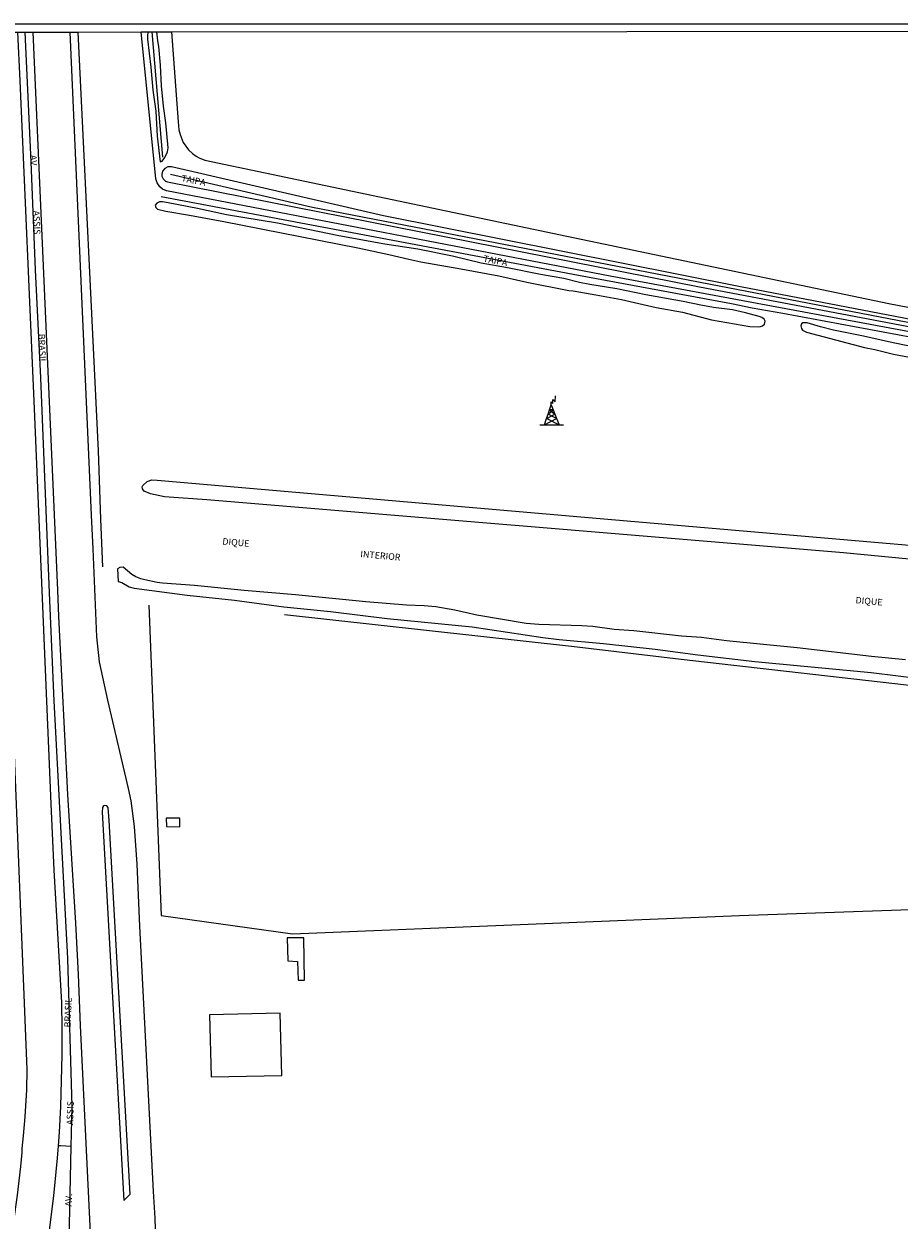
# Model space of a CAD drawing. Units: millimetres. Extents: x 187935 to 190353, y 1679832 to 1682607.
# Drawn here: x 188931 to 189266, y 1682149 to 1682607 of the extents above; entities that cross this region are included whole.
import ezdxf
from ezdxf.enums import TextEntityAlignment as Align

# ---------------------------------------------------------------- set-up
doc = ezdxf.new("R2010")
doc.units = ezdxf.units.MM
doc.header["$MEASUREMENT"] = 0
for name, color, linetype in [('IMAGEM', 7, 'Continuous'), ('V-CANAL', 4, 'Continuous'), ('V-CANTEIRO', 190, 'Continuous'), ('V-EDIFICACAO', 31, 'Continuous'), ('V-EIXO_DE_LOGRADOURO', 3, 'Continuous'), ('V-LOTE', 1, 'Continuous'), ('V-NOME_DOS_LOGRADOUROS', 7, 'Continuous'), ('V-QUADRA', 50, 'Continuous'), ('V-REFERENCIA', 74, 'Continuous'), ('V-TORRE_ALTA_TENSAO', 7, 'Continuous'), ('X-LIMITE_5000', 3, 'Continuous')]:
    doc.layers.add(name, color=color, linetype=linetype)
picture_1 = doc.add_image_def('image1.jpg', size_in_pixel=(4028, 4624))

# ---------------------------------------------------------------- blocks, each defined once
blk = doc.blocks.new('304')
at = {"color": 0, "linetype": 'ByBlock', "lineweight": -2}
for p, q in [((1.36, 4.33), (1.3, 5.43)), ((1.3, 5.43), (2.01, 4.81)), ((2.01, 4.81), (2.02, 6.4)), ((2.02, 6.4), (2.86, 5.43)), ((2.86, 5.43), (2.99, 7.82)), ((-0.41, -0.85), (0.13, 0.75)), ((-0.37, -0.87), (2.76, 0.72)), ((0.13, 0.75), (0.69, 2.4)), ((0.13, 0.75), (2.11, 2.39)), ((3.38, -0.88), (0.13, 0.75)), ((0.69, 2.4), (1.36, 4.33)), ((2.11, 2.39), (0.69, 2.4)), ((0.69, 2.4), (2.75, 0.75)), ((1.36, 4.33), (2.11, 2.39)), ((2.11, 2.39), (2.75, 0.75)), ((2.75, 0.75), (2.76, 0.72)), ((2.76, 0.72), (3.38, -0.88)), ((-2.99, -3.38), (-1.28, -3.38)), ((-1.28, -3.38), (-0.41, -0.85)), ((-1.28, -3.38), (3.38, -0.88)), ((-1.28, -3.38), (4.35, -3.38)), ((-0.41, -0.85), (-0.37, -0.87)), ((-0.37, -0.87), (4.35, -3.38)), ((3.38, -0.88), (4.35, -3.38)), ((4.35, -3.38), (6, -3.38))]:
    blk.add_line(p, q, dxfattribs=at)

msp = doc.modelspace()

# ---------------------------------------------------------------- linework, layer by layer
at = {"layer": 'V-CANAL'}
for points in [[(189383.53, 1682465.57), (189312.79, 1682480.53), (189309.11, 1682481.18), (189299.41, 1682483.32), (189271.42, 1682489.09), (189155.43, 1682510.67), (188985.5, 1682543.36), (188984.08, 1682544.01), (188983.02, 1682544.9), (188981.96, 1682546.45), (188981.49, 1682547.98), (188975.86, 1682604.17)], [(188978.43, 1682604.18), (188978.24, 1682602.62), (188978.28, 1682601.41), (188979.55, 1682590.68), (188980.38, 1682581.95), (188981.48, 1682573.86), (188982, 1682564.3), (188983.16, 1682554.47), (188983.94, 1682554.77), (188984.94, 1682556.06), (188985.94, 1682558.23), (188986.21, 1682559.85), (188985.34, 1682569.44), (188984.43, 1682575.73), (188983.67, 1682583.54), (188983.26, 1682591.48), (188982.63, 1682598.59), (188982.18, 1682600.75), (188981.85, 1682604.18)], [(188987.46, 1682604.18), (188990.05, 1682569.73), (188990.34, 1682566.77), (188990.73, 1682564.97), (188992, 1682561.82), (188993.97, 1682559.09), (188995.48, 1682557.66), (188996.93, 1682556.61), (188998.01, 1682555.98), (189000.17, 1682555.15), (189138.76, 1682525.94), (189262.07, 1682500.21), (189338.62, 1682485.36)], [(189383.53, 1682472.12), (189317.67, 1682485.07), (189205.27, 1682506.62), (189068.65, 1682533.74), (188987.53, 1682552.52), (188986.13, 1682552.5), (188984.9, 1682551.9), (188984.03, 1682550.82), (188983.77, 1682549.76), (188983.81, 1682548.93), (188984.22, 1682547.96), (188985.12, 1682547.05), (188985.94, 1682546.74), (189189.65, 1682506.62), (189273.63, 1682490.65), (189383.53, 1682468)], [(189213.75, 1682491.71), (189214.43, 1682492.33), (189214.79, 1682493.4), (189214.4, 1682494.18), (189213.48, 1682494.84), (189212.48, 1682495.26), (189207.21, 1682496.65), (189202.23, 1682497.77), (189194.92, 1682498.7), (189190.13, 1682499.51), (189183.37, 1682500.94), (189169.01, 1682503.56), (189157.9, 1682505.77), (189147.58, 1682507.48), (189143.65, 1682508.27), (189137.65, 1682509.74), (189128.76, 1682511.35), (189116.12, 1682513.91), (189105.99, 1682515.7), (189095.1, 1682518.31), (189081.83, 1682520.97), (189069.19, 1682522.94), (189051.57, 1682526.16), (189028.08, 1682530.99), (189008.49, 1682534.16), (188997.47, 1682536.6), (188986.24, 1682538.75), (188984.01, 1682539.1), (188982.83, 1682539.09), (188981.83, 1682538.69), (188981.21, 1682537.82), (188981.43, 1682536.91), (188982.05, 1682536.37), (188985.31, 1682535.53), (188994.33, 1682534.06), (189007.5, 1682531.61), (189058.78, 1682521.53), (189070.65, 1682519.01), (189078.37, 1682517.13), (189082.94, 1682516.19), (189098.28, 1682513.53), (189112.75, 1682510.8), (189123.52, 1682508.4), (189139.52, 1682505.22), (189141.26, 1682505.05), (189149.96, 1682503.58), (189159.78, 1682501.75), (189172.98, 1682498.73), (189183.05, 1682496.88), (189194.22, 1682494), (189208.89, 1682491.38), (189212.1, 1682491.22), (189212.93, 1682491.36), (189213.75, 1682491.71)], [(189280.9, 1682481.62), (189261.98, 1682485.51), (189252.36, 1682487.73), (189240.93, 1682490.02), (189235.94, 1682491.26), (189230.8, 1682492.76), (189229.18, 1682492.78), (189228.62, 1682492.43), (189228.37, 1682491.69), (189228.59, 1682490.67), (189228.99, 1682490.05), (189230.51, 1682489.22), (189252.71, 1682483.39), (189256.77, 1682482.56), (189263.88, 1682480.75), (189278.81, 1682477.99)], [(189383.62, 1682391.38), (189244.68, 1682404.71), (189076.02, 1682418.82), (189001.02, 1682424.98), (188984.8, 1682426.18), (188979.37, 1682427.29), (188977.07, 1682428.37), (188976.34, 1682429.23), (188976.26, 1682430), (188976.51, 1682430.57), (188978.15, 1682432.06), (188979.97, 1682432.71), (188982.04, 1682432.58)], [(188982.04, 1682432.58), (189157.46, 1682417.32), (189299.57, 1682405.15), (189383.66, 1682396.94)], [(188973.83, 1682395.57), (188972.24, 1682396.49), (188968.99, 1682399.29), (188967.69, 1682399.09), (188966.74, 1682398.6), (188967.04, 1682393.72), (188968.43, 1682393.32), (188971.29, 1682391.72), (188973.24, 1682391.19), (188993.47, 1682388.51), (189011.53, 1682386.59), (189030.52, 1682384.08), (189048.33, 1682382.26), (189070.08, 1682379.65), (189102.63, 1682376.42), (189129.68, 1682372.38), (189135.84, 1682371.59), (189152.82, 1682370.07), (189172.57, 1682367.91), (189188.95, 1682365.65), (189210.73, 1682363.09), (189255.34, 1682358.86), (189275.92, 1682356.36)], [(189268.49, 1682363.81), (189255.44, 1682365.06), (189226.93, 1682368.35), (189199.94, 1682371.06), (189190.35, 1682372.29), (189182.68, 1682372.88), (189164.51, 1682374.83), (189156.95, 1682375.43), (189148.73, 1682376.48), (189144.57, 1682376.83), (189128.06, 1682377.31), (189123.2, 1682377.63), (189104.31, 1682380.92), (189095.93, 1682382.83), (189088.72, 1682384.04), (189084.21, 1682384.42), (189077.38, 1682384.64), (189061.84, 1682385.96), (189035, 1682388.72), (189015.34, 1682390.27), (188996.29, 1682392.2), (188984.07, 1682393.13), (188982.01, 1682393.38), (188977.24, 1682394.43), (188975.78, 1682394.81), (188973.83, 1682395.57)]]:
    msp.add_lwpolyline(points, dxfattribs=at)
at = {"layer": 'V-CANTEIRO'}
for points in [[(188940.58, 1682144.37), (188942.39, 1682158.5), (188943.83, 1682173.02), (188944.19, 1682177.73), (188944.59, 1682182.86), (188945.11, 1682192.72), (188945.62, 1682212.54), (188945.66, 1682222.54), (188945.44, 1682232.54), (188942.6, 1682283.2), (188941.4, 1682308.65), (188935.07, 1682459.87), (188929.59, 1682585.53), (188928.61, 1682604.13)], [(188934.45, 1682604.13), (188943.88, 1682390.39), (188944.25, 1682380.37), (188947.65, 1682312.19), (188950.69, 1682262.9), (188951.68, 1682243.28), (188952.5, 1682223.74), (188956.73, 1682136.33)]]:
    msp.add_lwpolyline(points, dxfattribs=at)
msp.add_lwpolyline([(188969.18, 1682156.81), (188971.7, 1682159.14), (188963.57, 1682302.3), (188963.21, 1682307.22), (188962.68, 1682307.87), (188961.97, 1682307.99), (188961.46, 1682307.82), (188961.03, 1682307.26), (188960.99, 1682305.41), (188969.18, 1682156.81)], close=True, dxfattribs=at)
at = {"layer": 'V-EDIFICACAO'}
for points in [[(188985.4, 1682303.21), (188985.51, 1682299.91), (188990.67, 1682299.85), (188990.62, 1682303.09), (188985.4, 1682303.21)], [(189031.74, 1682257.38), (189032.03, 1682248.51), (189035.68, 1682248.32), (189035.97, 1682241.14), (189038.43, 1682241.1), (189038.11, 1682257.31), (189031.74, 1682257.38)], [(189002.06, 1682227.87), (189002.67, 1682204.1), (189029.71, 1682204.55), (189029.13, 1682228.47), (189002.06, 1682227.87)]]:
    msp.add_lwpolyline(points, close=True, dxfattribs=at)
at = {"layer": 'V-EIXO_DE_LOGRADOURO'}
for points in [[(188949.06, 1682177.47), (188949.39, 1682192.77), (188947.84, 1682249.47), (188942.58, 1682348.09), (188940.72, 1682389.42), (188937.47, 1682471.78), (188935.46, 1682513.11), (188933.76, 1682554.44), (188931.44, 1682604.13)], [(188940.05, 1682078.88), (188948.15, 1682135.47), (188949.06, 1682177.47)], [(188949.06, 1682177.47), (188944.95, 1682177.64), (188944.19, 1682177.73)]]:
    msp.add_lwpolyline(points, dxfattribs=at)
at = {"layer": 'V-LOTE'}
for points in [[(188951.62, 1682604.15), (188959.35, 1682443.78), (188960.3, 1682417.64)], [(189383.51, 1682469.36), (189367.71, 1682473.3), (189333.68, 1682480.59), (189197.17, 1682506.81), (189041.41, 1682536.95), (188987.08, 1682549.66)], [(188983.48, 1682541.19), (189143.3, 1682511.04), (189201.89, 1682500.16), (189209.71, 1682498.56), (189221.5, 1682496.5), (189276.42, 1682486.3), (189293.63, 1682482.73)], [(188960.3, 1682417.64), (188961.05, 1682399.43)], [(188978.75, 1682384.64), (188983.51, 1682265.93), (189033.82, 1682258.9), (189204.96, 1682265.86), (189273.94, 1682268.29), (189362.4, 1682273.52), (189378.55, 1682341.14), (189383.66, 1682340.31)], [(189376.96, 1682341.3), (189268.82, 1682354.11), (189182.56, 1682363.87), (189140.53, 1682368.83), (189030.67, 1682380.99)]]:
    msp.add_lwpolyline(points, dxfattribs=at)
at = {"layer": 'V-QUADRA'}
for points in [[(188926.94, 1682147.97), (188928.54, 1682158.79), (188929.82, 1682169.71), (188930.27, 1682175.12), (188930.3, 1682176.71), (188930.77, 1682181.49), (188931.45, 1682188.75), (188932.13, 1682199.12), (188932.23, 1682206.92), (188926.51, 1682349.59), (188924.02, 1682409.26), (188923.32, 1682420.78), (188916, 1682604.11)], [(188948.53, 1682604.15), (188956.67, 1682419.17), (188957.35, 1682406.3), (188958.75, 1682372.61), (188959.77, 1682362.95), (188962.98, 1682348.37), (188970.94, 1682314.51), (188971.86, 1682309.72), (188973.23, 1682299.96), (188974.25, 1682285.57), (188975.26, 1682261.84), (188980.45, 1682160.2), (188981.05, 1682149.94), (188981.86, 1682124.48)]]:
    msp.add_lwpolyline(points, dxfattribs=at)
at = {"layer": 'V-REFERENCIA'}
msp.add_lwpolyline([(188984.21, 1682556.18), (188980.01, 1682604.18)], dxfattribs=at)
at = {"layer": 'X-LIMITE_5000', "linetype": 'Continuous'}
msp.add_lwpolyline([(188427.47, 1682603.61), (188650.56, 1682603.84), (188652.58, 1682603.84), (188881.6, 1682604.08), (188883.18, 1682604.08), (188900.82, 1682604.1), (188911.76, 1682604.11), (188916, 1682604.11), (188928.61, 1682604.13), (188931.44, 1682604.13), (188934.45, 1682604.13), (188948.53, 1682604.15), (188951.62, 1682604.15), (188975.86, 1682604.17), (188978.43, 1682604.18), (188980.01, 1682604.18), (188981.85, 1682604.18), (188987.46, 1682604.18), (189336.14, 1682604.52)], dxfattribs=at)

# ---------------------------------------------------------------- block references
at = {"layer": 'V-TORRE_ALTA_TENSAO', "xscale": 0.999998301267624, "yscale": 0.999998301267624, "zscale": 0.999998301267624}
msp.add_blockref('304', (189131.49, 1682457.09), dxfattribs=at)

# ---------------------------------------------------------------- texts
at = {"layer": 'V-NOME_DOS_LOGRADOUROS'}
for s, rotation, p in [('AV.', 272, (188932.6, 1682557.03)), ('TAIPA', 349, (188990.94, 1682546.26)), ('ASSIS', 272, (188933.71, 1682535.73)), ('TAIPA', 349, (189106.49, 1682515.52)), ('BRASIL', 272, (188935.73, 1682488.56)), ('DIQUE', 355, (189006.8, 1682407.16)), ('INTERIOR', 355, (189059.61, 1682402.34)), ('DIQUE', 355, (189249.17, 1682384.66)), ('BRASIL', 88, (188949.67, 1682222.95)), ('ASSIS', 88, (188950.55, 1682185.61)), ('AV.', 88, (188950.04, 1682154.38))]:
    msp.add_text(s, height=2.5, rotation=rotation, dxfattribs=at).set_placement(p, align=Align.BOTTOM_LEFT)

# ---------------------------------------------------------------- referenced raster images: frames only (the image files are external)
at = {"layer": 'IMAGEM'}
image = msp.add_image(picture_1, insert=(187935.49, 1679831.72), size_in_units=(2417.79, 2775.54), dxfattribs=at)
image.dxf.flags = 7

doc.saveas('drawing.dxf')
